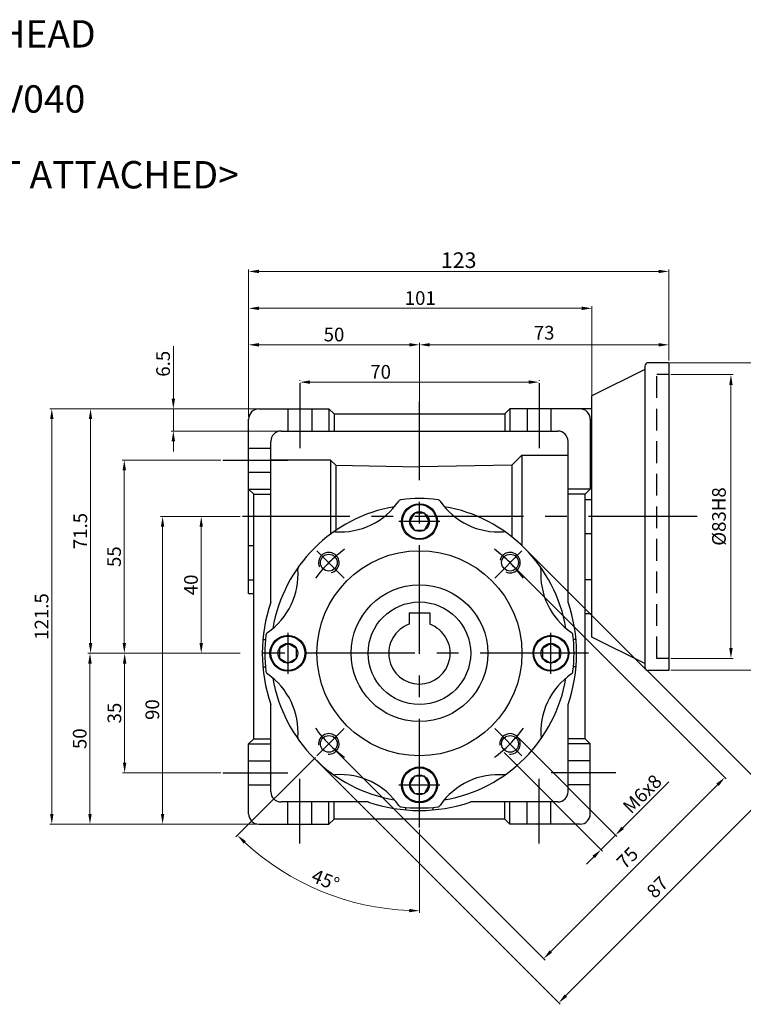
# Model space of a CAD drawing. Units: millimetres. Extents: x 1744 to 2558, y -5644 to -4291.
# Drawn here: x 1910 to 2122, y -4965 to -4677 of the extents above; entities that cross this region are included whole.
import ezdxf
from ezdxf.enums import TextEntityAlignment as Align

# ---------------------------------------------------------------- set-up
doc = ezdxf.new("R2010")
doc.units = ezdxf.units.MM
doc.linetypes.add('CENTER', pattern=[50.8, 31.75, -6.35, 6.35, -6.35])
doc.linetypes.add('HIDDEN', pattern=[9.525, 6.35, -3.175])
doc.layers.add('DIM', color=3, linetype='Continuous')
doc.styles.get("Standard").update_dxf_attribs({"font": 'romans.shx', "bigfont": 'whgtxt.shx'})
doc.dimstyles.get("Standard").update_dxf_attribs({"dimtxt": 3, "dimasz": 2.5, "dimexe": 0.6, "dimexo": 0.65, "dimgap": 1, "dimtad": 1, "dimdec": 3, "dimzin": 9, "dimdsep": 46, "dimtxsty": 'Standard', "dimcen": 2.5, "dimclrd": 123, "dimclre": 123, "dimclrt": 3, "dimadec": 3, "dimazin": 2, "dimtfac": 1, "dimtdec": 3, "dimtix": 1, "dimtmove": 0, "dimatfit": 0, "dimfxl": 1, "dimlwd": 18, "dimlwe": 18, "dimarcsym": 0})

# ---------------------------------------------------------------- blocks, each defined once
blk = doc.blocks.new('*D20')
at = {"color": 123, "linetype": 'Continuous', "lineweight": 18, "transparency": 16777216}
for p, q in [((1974.4, -4862.05), (1940.01, -4862.05)), ((1940.61, -4865.05), (1940.61, -4894.05)), ((1968.72, -4897.05), (1940.01, -4897.05))]:
    blk.add_line(p, q, dxfattribs=at)
at = {"color": 123, "linetype": 'Continuous', "transparency": 16777216}
for points in [[(1940.11, -4865.05), (1941.11, -4865.05), (1940.61, -4862.05)], [(1940.11, -4894.05), (1941.11, -4894.05), (1940.61, -4897.05)]]:
    blk.add_solid(points, dxfattribs=at)
at = {"layer": 'Defpoints', "color": 0, "linetype": 'Continuous', "transparency": 16777216}
for p in [(1975.05, -4862.05), (1940.61, -4897.05), (1969.37, -4897.05)]:
    blk.add_point(p, dxfattribs=at)
at = {"color": 3, "linetype": 'Continuous', "transparency": 16777216, "insert": (1937.61, -4879.55), "char_height": 4, "attachment_point": 5, "rotation": 90}
blk.add_mtext('\\f黑体;\\A1;35', dxfattribs=at)
blk = doc.blocks.new('*D21')
at = {"color": 123, "linetype": 'Continuous', "lineweight": 18, "transparency": 16777216}
for p, q in [((1974.4, -4862.05), (1929.86, -4862.05)), ((1930.46, -4865.05), (1930.46, -4909.05)), ((1979.23, -4912.05), (1929.86, -4912.05))]:
    blk.add_line(p, q, dxfattribs=at)
at = {"color": 123, "linetype": 'Continuous', "transparency": 16777216}
for points in [[(1929.96, -4865.05), (1930.96, -4865.05), (1930.46, -4862.05)], [(1929.96, -4909.05), (1930.96, -4909.05), (1930.46, -4912.05)]]:
    blk.add_solid(points, dxfattribs=at)
at = {"layer": 'Defpoints', "color": 0, "linetype": 'Continuous', "transparency": 16777216}
for p in [(1975.05, -4862.05), (1930.46, -4912.05), (1979.88, -4912.05)]:
    blk.add_point(p, dxfattribs=at)
at = {"color": 3, "linetype": 'Continuous', "transparency": 16777216, "insert": (1927.46, -4887.05), "char_height": 4, "attachment_point": 5, "rotation": 90}
blk.add_mtext('\\f黑体;\\A1;50', dxfattribs=at)
blk = doc.blocks.new('*D22')
at = {"color": 123, "linetype": 'Continuous', "lineweight": 18, "transparency": 16777216}
for p, q in [((1979.23, -4790.55), (1918.69, -4790.55)), ((1919.29, -4793.55), (1919.29, -4909.05)), ((1979.23, -4912.05), (1918.69, -4912.05))]:
    blk.add_line(p, q, dxfattribs=at)
at = {"color": 123, "linetype": 'Continuous', "transparency": 16777216}
for points in [[(1918.79, -4793.55), (1919.79, -4793.55), (1919.29, -4790.55)], [(1918.79, -4909.05), (1919.79, -4909.05), (1919.29, -4912.05)]]:
    blk.add_solid(points, dxfattribs=at)
at = {"layer": 'Defpoints', "color": 0, "linetype": 'Continuous', "transparency": 16777216}
for p in [(1979.88, -4790.55), (1919.29, -4912.05), (1979.88, -4912.05)]:
    blk.add_point(p, dxfattribs=at)
at = {"color": 3, "linetype": 'Continuous', "transparency": 16777216, "insert": (1916.29, -4851.3), "char_height": 4, "attachment_point": 5, "rotation": 90}
blk.add_mtext('\\f黑体;\\A1;121.5', dxfattribs=at)
blk = doc.blocks.new('*D23')
at = {"color": 123, "linetype": 'Continuous', "lineweight": 18, "transparency": 16777216}
for p, q in [((1968.72, -4805.55), (1939.91, -4805.55)), ((1940.51, -4808.55), (1940.51, -4859.05)), ((1974.4, -4862.05), (1939.91, -4862.05))]:
    blk.add_line(p, q, dxfattribs=at)
at = {"color": 123, "linetype": 'Continuous', "transparency": 16777216}
for points in [[(1940.01, -4808.55), (1941.01, -4808.55), (1940.51, -4805.55)], [(1940.01, -4859.05), (1941.01, -4859.05), (1940.51, -4862.05)]]:
    blk.add_solid(points, dxfattribs=at)
at = {"layer": 'Defpoints', "color": 0, "linetype": 'Continuous', "transparency": 16777216}
for p in [(1969.37, -4805.55), (1940.51, -4862.05), (1975.05, -4862.05)]:
    blk.add_point(p, dxfattribs=at)
at = {"color": 3, "linetype": 'Continuous', "transparency": 16777216, "insert": (1937.51, -4833.8), "char_height": 4, "attachment_point": 5, "rotation": 90}
blk.add_mtext('\\f黑体;\\A1;55', dxfattribs=at)
blk = doc.blocks.new('*D24')
at = {"color": 123, "linetype": 'Continuous', "lineweight": 18, "transparency": 16777216}
for p, q in [((1979.23, -4790.55), (1930.03, -4790.55)), ((1930.63, -4859.05), (1930.63, -4793.55)), ((1974.4, -4862.05), (1930.03, -4862.05))]:
    blk.add_line(p, q, dxfattribs=at)
at = {"color": 123, "linetype": 'Continuous', "transparency": 16777216}
for points in [[(1930.13, -4793.55), (1931.13, -4793.55), (1930.63, -4790.55)], [(1930.13, -4859.05), (1931.13, -4859.05), (1930.63, -4862.05)]]:
    blk.add_solid(points, dxfattribs=at)
at = {"layer": 'Defpoints', "color": 0, "linetype": 'Continuous', "transparency": 16777216}
for p in [(1930.63, -4790.55), (1979.88, -4790.55), (1975.05, -4862.05)]:
    blk.add_point(p, dxfattribs=at)
at = {"color": 3, "linetype": 'Continuous', "transparency": 16777216, "insert": (1927.63, -4826.3), "char_height": 4, "attachment_point": 5, "rotation": 90}
blk.add_mtext('\\f黑体;\\A1;71.5', dxfattribs=at)
blk = doc.blocks.new('*D25')
at = {"color": 123, "linetype": 'Continuous', "lineweight": 18, "transparency": 16777216}
for p, q in [((1991.88, -4782.39), (1991.88, -4782.13)), ((1994.88, -4782.73), (2058.88, -4782.73)), ((2061.88, -4782.39), (2061.88, -4782.13))]:
    blk.add_line(p, q, dxfattribs=at)
at = {"color": 123, "linetype": 'Continuous', "transparency": 16777216}
for points in [[(1994.88, -4782.23), (1994.88, -4783.23), (1991.88, -4782.73)], [(2058.88, -4782.23), (2058.88, -4783.23), (2061.88, -4782.73)]]:
    blk.add_solid(points, dxfattribs=at)
at = {"layer": 'Defpoints', "color": 0, "linetype": 'Continuous', "transparency": 16777216}
for p in [(1991.88, -4783.04), (2061.88, -4782.73), (2061.88, -4783.04)]:
    blk.add_point(p, dxfattribs=at)
at = {"color": 3, "linetype": 'Continuous', "transparency": 16777216, "insert": (2015.52, -4779.73), "char_height": 4, "attachment_point": 5}
blk.add_mtext('\\f黑体;\\A1;70', dxfattribs=at)
blk = doc.blocks.new('*D26')
at = {"color": 123, "linetype": 'Continuous', "lineweight": 18, "transparency": 16777216}
for p, q in [((1976.88, -4792.9), (1976.88, -4760.54)), ((2074.38, -4761.14), (1979.88, -4761.14)), ((2077.38, -4787.4), (2077.38, -4760.54))]:
    blk.add_line(p, q, dxfattribs=at)
at = {"color": 123, "linetype": 'Continuous', "transparency": 16777216}
for points in [[(1979.88, -4760.64), (1979.88, -4761.64), (1976.88, -4761.14)], [(2074.38, -4760.64), (2074.38, -4761.64), (2077.38, -4761.14)]]:
    blk.add_solid(points, dxfattribs=at)
at = {"layer": 'Defpoints', "color": 0, "linetype": 'Continuous', "transparency": 16777216}
for p in [(1976.88, -4761.14), (2077.38, -4788.05), (1976.88, -4793.55)]:
    blk.add_point(p, dxfattribs=at)
at = {"color": 3, "linetype": 'Continuous', "transparency": 16777216, "insert": (2027.13, -4758.14), "char_height": 4, "attachment_point": 5}
blk.add_mtext('\\f黑体;\\A1;101', dxfattribs=at)
blk = doc.blocks.new('*D27')
at = {"color": 123, "linetype": 'Continuous', "lineweight": 18, "transparency": 16777216}
for p, q in [((1976.88, -4792.9), (1976.88, -4771.21)), ((2023.88, -4771.81), (1979.88, -4771.81)), ((2026.88, -4791.4), (2026.88, -4771.21))]:
    blk.add_line(p, q, dxfattribs=at)
at = {"color": 123, "linetype": 'Continuous', "transparency": 16777216}
for points in [[(1979.88, -4771.31), (1979.88, -4772.31), (1976.88, -4771.81)], [(2023.88, -4771.31), (2023.88, -4772.31), (2026.88, -4771.81)]]:
    blk.add_solid(points, dxfattribs=at)
at = {"layer": 'Defpoints', "color": 0, "linetype": 'Continuous', "transparency": 16777216}
for p in [(1976.88, -4771.81), (2026.88, -4792.05), (1976.88, -4793.55)]:
    blk.add_point(p, dxfattribs=at)
at = {"color": 3, "linetype": 'Continuous', "transparency": 16777216, "insert": (2001.88, -4768.81), "char_height": 4, "attachment_point": 5}
blk.add_mtext('\\f黑体;\\A1;50', dxfattribs=at)
blk = doc.blocks.new('*D28')
at = {"color": 123, "linetype": 'Continuous', "lineweight": 18, "transparency": 16777216}
for p, q in [((1954.86, -4787.55), (1954.86, -4772.17)), ((1979.23, -4790.55), (1954.26, -4790.55)), ((1954.86, -4797.05), (1954.86, -4790.55)), ((1985.73, -4797.05), (1954.26, -4797.05)), ((1954.86, -4800.05), (1954.86, -4803.05))]:
    blk.add_line(p, q, dxfattribs=at)
at = {"color": 123, "linetype": 'Continuous', "transparency": 16777216}
for points in [[(1954.36, -4787.55), (1955.36, -4787.55), (1954.86, -4790.55)], [(1954.36, -4800.05), (1955.36, -4800.05), (1954.86, -4797.05)]]:
    blk.add_solid(points, dxfattribs=at)
at = {"layer": 'Defpoints', "color": 0, "linetype": 'Continuous', "transparency": 16777216}
for p in [(1979.88, -4790.55), (1954.86, -4797.05), (1986.38, -4797.05)]:
    blk.add_point(p, dxfattribs=at)
at = {"color": 3, "linetype": 'Continuous', "transparency": 16777216, "insert": (1951.86, -4777.36), "char_height": 4, "attachment_point": 5, "rotation": 90}
blk.add_mtext('\\f黑体;\\A1;6.5', dxfattribs=at)
blk = doc.blocks.new('*D34')
at = {"color": 123, "linetype": 'Continuous', "lineweight": 18, "transparency": 16777216}
for p, q in [((2100.18, -4777.04), (2129.89, -4777.04)), ((2129.29, -4780.04), (2129.29, -4864.04)), ((2100.5, -4867.04), (2129.89, -4867.04))]:
    blk.add_line(p, q, dxfattribs=at)
at = {"color": 123, "linetype": 'Continuous', "transparency": 16777216}
for points in [[(2128.79, -4780.04), (2129.79, -4780.04), (2129.29, -4777.04)], [(2128.79, -4864.04), (2129.79, -4864.04), (2129.29, -4867.04)]]:
    blk.add_solid(points, dxfattribs=at)
at = {"layer": 'Defpoints', "color": 0, "linetype": 'Continuous', "transparency": 16777216}
for p in [(2099.53, -4777.04), (2099.85, -4867.04), (2129.29, -4867.04)]:
    blk.add_point(p, dxfattribs=at)
at = {"color": 3, "linetype": 'Continuous', "transparency": 16777216, "insert": (2126.29, -4820.71), "char_height": 4, "attachment_point": 5, "rotation": 90}
blk.add_mtext('{\\f仿宋_GB2312|b0|i0|c134|p49;90}', dxfattribs=at)
blk = doc.blocks.new('*D35')
at = {"color": 123, "linetype": 'Continuous', "lineweight": 18, "transparency": 16777216}
for p, q in [((2100.5, -4780.54), (2118.65, -4780.54)), ((2118.05, -4783.54), (2118.05, -4860.54)), ((2100.5, -4863.54), (2118.65, -4863.54))]:
    blk.add_line(p, q, dxfattribs=at)
at = {"color": 123, "linetype": 'Continuous', "transparency": 16777216}
for points in [[(2117.55, -4783.54), (2118.55, -4783.54), (2118.05, -4780.54)], [(2117.55, -4860.54), (2118.55, -4860.54), (2118.05, -4863.54)]]:
    blk.add_solid(points, dxfattribs=at)
at = {"layer": 'Defpoints', "color": 0, "linetype": 'Continuous', "transparency": 16777216}
for p in [(2099.85, -4780.54), (2099.85, -4863.54), (2118.05, -4863.54)]:
    blk.add_point(p, dxfattribs=at)
at = {"color": 3, "linetype": 'Continuous', "transparency": 16777216, "insert": (2115.05, -4822.04), "char_height": 4, "attachment_point": 5, "rotation": 90}
blk.add_mtext('%%C83H8', dxfattribs=at)
blk = doc.blocks.new('*D36')
at = {"color": 123, "linetype": 'Continuous', "lineweight": 18, "transparency": 16777216}
for p, q in [((2026.88, -4791.4), (2026.88, -4771.21)), ((2029.88, -4771.81), (2096.85, -4771.81)), ((2099.85, -4776.4), (2099.85, -4771.21))]:
    blk.add_line(p, q, dxfattribs=at)
at = {"color": 123, "linetype": 'Continuous', "transparency": 16777216}
for points in [[(2029.88, -4771.31), (2029.88, -4772.31), (2026.88, -4771.81)], [(2096.85, -4771.31), (2096.85, -4772.31), (2099.85, -4771.81)]]:
    blk.add_solid(points, dxfattribs=at)
at = {"layer": 'Defpoints', "color": 0, "linetype": 'Continuous', "transparency": 16777216}
for p in [(2099.85, -4771.81), (2099.85, -4777.05), (2026.88, -4792.05)]:
    blk.add_point(p, dxfattribs=at)
at = {"color": 3, "linetype": 'Continuous', "transparency": 16777216, "insert": (2063.37, -4768.81), "char_height": 4, "attachment_point": 5}
blk.add_mtext('73', dxfattribs=at)
blk = doc.blocks.new('*D37')
at = {"color": 123, "linetype": 'Continuous', "lineweight": 18, "transparency": 16777216}
for p, q in [((1976.88, -4792.9), (1976.88, -4749.75)), ((2099.85, -4776.4), (2099.85, -4749.75)), ((1979.88, -4750.35), (2096.85, -4750.35))]:
    blk.add_line(p, q, dxfattribs=at)
at = {"color": 123, "linetype": 'Continuous', "transparency": 16777216}
for points in [[(1979.88, -4749.85), (1979.88, -4750.85), (1976.88, -4750.35)], [(2096.85, -4749.85), (2096.85, -4750.85), (2099.85, -4750.35)]]:
    blk.add_solid(points, dxfattribs=at)
at = {"layer": 'Defpoints', "color": 0, "linetype": 'Continuous', "transparency": 16777216}
for p in [(2099.85, -4750.35), (2099.85, -4777.05), (1976.88, -4793.55)]:
    blk.add_point(p, dxfattribs=at)
at = {"color": 3, "linetype": 'Continuous', "transparency": 16777216, "insert": (2038.37, -4747.06), "char_height": 4, "attachment_point": 5}
blk.add_mtext('{\\Fromans,whgtxt|c129;\\H1.1429x;123}', dxfattribs=at)
blk = doc.blocks.new('*D38')
at = {"color": 123, "linetype": 'Continuous', "lineweight": 18, "transparency": 16777216}
for p, q in [((2053.86, -4836), (2116.68, -4898.82)), ((2000.82, -4889.03), (2063.64, -4951.85)), ((2114.13, -4900.51), (2065.34, -4949.3))]:
    blk.add_line(p, q, dxfattribs=at)
at = {"color": 123, "linetype": 'Continuous', "transparency": 16777216}
for points in [[(2113.78, -4900.16), (2114.48, -4900.87), (2116.25, -4898.39)], [(2064.99, -4948.95), (2065.69, -4949.66), (2063.22, -4951.42)]]:
    blk.add_solid(points, dxfattribs=at)
at = {"layer": 'Defpoints', "color": 0, "linetype": 'Continuous', "transparency": 16777216}
for p in [(2053.4, -4835.54), (2000.36, -4888.57), (2063.22, -4951.42)]:
    blk.add_point(p, dxfattribs=at)
at = {"color": 3, "linetype": 'Continuous', "transparency": 16777216, "insert": (2088.11, -4922.29), "char_height": 4, "attachment_point": 5, "rotation": 45}
blk.add_mtext('75', dxfattribs=at)
blk = doc.blocks.new('*D39')
at = {"color": 123, "linetype": 'Continuous', "lineweight": 18, "transparency": 16777216}
for p, q in [((2058.1, -4831.75), (2129.58, -4903.23)), ((1996.58, -4893.27), (2068.06, -4964.75)), ((2069.76, -4962.2), (2127.03, -4904.93))]:
    blk.add_line(p, q, dxfattribs=at)
at = {"color": 123, "linetype": 'Continuous', "transparency": 16777216}
for points in [[(2126.68, -4904.57), (2127.39, -4905.28), (2129.15, -4902.81)], [(2069.4, -4961.85), (2070.11, -4962.56), (2067.64, -4964.33)]]:
    blk.add_solid(points, dxfattribs=at)
at = {"layer": 'Defpoints', "color": 0, "linetype": 'Continuous', "transparency": 16777216}
for p in [(2057.64, -4831.29), (1996.12, -4892.81), (2129.15, -4902.81)]:
    blk.add_point(p, dxfattribs=at)
at = {"color": 3, "linetype": 'Continuous', "transparency": 16777216, "insert": (2096.87, -4930.85), "char_height": 4, "attachment_point": 5, "rotation": 45}
blk.add_mtext('87', dxfattribs=at)
blk = doc.blocks.new('*D40')
at = {"color": 123, "linetype": 'Continuous', "lineweight": 18, "transparency": 16777216}
for p, q in [((2055.88, -4886.84), (2084.68, -4915.68)), ((2051.64, -4891.08), (2080.44, -4919.92)), ((2086.38, -4913.14), (2099.89, -4899.64)), ((2080.02, -4919.5), (2084.26, -4915.26)), ((2077.89, -4921.62), (2075.77, -4923.74))]:
    blk.add_line(p, q, dxfattribs=at)
at = {"color": 123, "linetype": 'Continuous', "transparency": 16777216}
for points in [[(2086.03, -4912.78), (2086.73, -4913.49), (2084.26, -4915.26)], [(2077.54, -4921.26), (2078.25, -4921.97), (2080.02, -4919.5)]]:
    blk.add_solid(points, dxfattribs=at)
at = {"layer": 'Defpoints', "color": 0, "linetype": 'Continuous', "transparency": 16777216}
for p in [(2055.42, -4886.38), (2051.18, -4890.62), (2080.02, -4919.5)]:
    blk.add_point(p, dxfattribs=at)
at = {"color": 3, "linetype": 'Continuous', "transparency": 16777216, "insert": (2092.08, -4903.21), "char_height": 4, "attachment_point": 5, "rotation": 44.965}
blk.add_mtext('M{\\f仿宋_GB2312|b0|i0|c134|p49;6}x8', dxfattribs=at)
blk = doc.blocks.new('*D41')
at = {"color": 123, "linetype": 'Continuous', "lineweight": 18, "transparency": 16777216}
for p, q in [((1974.4, -4822.05), (1951.11, -4822.05)), ((1951.71, -4825.05), (1951.71, -4909.05)), ((1979.23, -4912.05), (1951.11, -4912.05))]:
    blk.add_line(p, q, dxfattribs=at)
at = {"color": 123, "linetype": 'Continuous', "transparency": 16777216}
for points in [[(1951.21, -4825.05), (1952.21, -4825.05), (1951.71, -4822.05)], [(1951.21, -4909.05), (1952.21, -4909.05), (1951.71, -4912.05)]]:
    blk.add_solid(points, dxfattribs=at)
at = {"layer": 'Defpoints', "color": 0, "linetype": 'Continuous', "transparency": 16777216}
for p in [(1975.05, -4822.05), (1951.71, -4912.05), (1979.88, -4912.05)]:
    blk.add_point(p, dxfattribs=at)
at = {"color": 3, "linetype": 'Continuous', "transparency": 16777216, "insert": (1948.71, -4878.53), "char_height": 4, "attachment_point": 5, "rotation": 90}
blk.add_mtext('{\\f仿宋_GB2312|b0|i0|c134|p49;90}', dxfattribs=at)
blk = doc.blocks.new('*D42')
at = {"color": 123, "linetype": 'Continuous', "lineweight": 18, "transparency": 16777216}
for p, q in [((1974.4, -4822.05), (1962.42, -4822.05)), ((1963.02, -4825.05), (1963.02, -4859.05)), ((1974.4, -4862.05), (1962.42, -4862.05))]:
    blk.add_line(p, q, dxfattribs=at)
at = {"color": 123, "linetype": 'Continuous', "transparency": 16777216}
for points in [[(1962.52, -4825.05), (1963.52, -4825.05), (1963.02, -4822.05)], [(1962.52, -4859.05), (1963.52, -4859.05), (1963.02, -4862.05)]]:
    blk.add_solid(points, dxfattribs=at)
at = {"layer": 'Defpoints', "color": 0, "linetype": 'Continuous', "transparency": 16777216}
for p in [(1975.05, -4822.05), (1963.02, -4862.05), (1975.05, -4862.05)]:
    blk.add_point(p, dxfattribs=at)
at = {"color": 3, "linetype": 'Continuous', "transparency": 16777216, "insert": (1960.02, -4842.05), "char_height": 4, "attachment_point": 5, "rotation": 90}
blk.add_mtext('{\\f仿宋_GB2312|b0|i0|c134|p49;40}', dxfattribs=at)
blk = doc.blocks.new('*D77')
at = {"color": 123, "linetype": 'Continuous', "lineweight": 18, "transparency": 16777216}
for p, q in [((1996.42, -4892.52), (1973.19, -4915.74)), ((2026.88, -4913.65), (2026.88, -4937.98))]:
    blk.add_line(p, q, dxfattribs=at)
blk.add_arc((2026.88, -4862.05), 75.33, 227.2821, 267.7179, dxfattribs=at)
at = {"color": 123, "linetype": 'Continuous', "transparency": 16777216}
for points in [[(1975.43, -4917.76), (1976.13, -4917.03), (1973.62, -4915.32)], [(2023.89, -4936.82), (2023.87, -4937.82), (2026.88, -4937.38)]]:
    blk.add_solid(points, dxfattribs=at)
at = {"layer": 'Defpoints', "color": 0, "linetype": 'Continuous', "transparency": 16777216}
for p in [(2026.88, -4788.37), (2004.86, -4884.07), (1996.88, -4892.06), (2026.88, -4913), (1989.22, -4927.29)]:
    blk.add_point(p, dxfattribs=at)
at = {"color": 3, "linetype": 'Continuous', "transparency": 16777216, "insert": (1999.2, -4928.87), "char_height": 4, "attachment_point": 5, "rotation": 337.5}
blk.add_mtext('45°', dxfattribs=at)

msp = doc.modelspace()

# ---------------------------------------------------------------- linework, layer by layer
for p, q in [((2092.8514, -4778.0463), (2092.8514, -4866.0463)), ((2099.8514, -4777.0463), (2093.8514, -4777.0463)), ((2099.8514, -4777.0463), (2099.8514, -4867.0463)), ((2092.8514, -4779.0463), (2077.3814, -4786.7813)), ((2077.3814, -4857.3113), (2077.3814, -4786.7813)), ((1979.8814, -4790.5529), (2000.3814, -4790.5529)), ((2000.3814, -4790.5529), (2001.8814, -4792.0529)), ((2000.3814, -4790.5529), (2000.3814, -4797.0529)), ((2001.8814, -4792.0529), (2051.8814, -4792.0529)), ((2001.8814, -4792.0529), (2001.8814, -4797.0529)), ((2053.3814, -4790.5529), (2051.8814, -4792.0529)), ((2051.8814, -4792.0529), (2051.8814, -4797.0529)), ((2053.3814, -4790.5529), (2053.3814, -4797.0529)), ((2077.3814, -4790.5529), (2053.3814, -4790.5529)), ((1976.8814, -4844.5529), (1976.8814, -4793.5529)), ((2076.8814, -4793.5529), (2076.8814, -4814.0529)), ((1986.3814, -4797.0529), (2067.3814, -4797.0529)), ((1983.3814, -4847.0946), (1983.3814, -4800.0529)), ((2070.3814, -4847.0946), (2070.3814, -4800.0529)), ((2053.8814, -4807.0529), (2056.8814, -4804.0529)), ((2056.8814, -4804.0529), (2070.3814, -4804.0529)), ((2056.8814, -4804.0529), (2056.8814, -4830.5529)), ((2000.8814, -4805.5529), (1983.3814, -4805.5529)), ((2000.8814, -4805.5529), (2000.8814, -4827.1781)), ((2002.3814, -4807.0529), (2000.8814, -4805.5529)), ((2002.3814, -4807.0529), (2002.3814, -4826.1085)), ((2002.3814, -4807.0529), (2026.8814, -4807.5529)), ((2053.9334, -4807.0008), (2026.8814, -4807.5529)), ((2053.8814, -4807.0019), (2053.8814, -4827.9464)), ((1976.8814, -4814.0529), (1978.3814, -4815.5529)), ((1976.8814, -4814.0529), (1983.3814, -4814.0529)), ((1978.3814, -4887.0529), (1978.3814, -4815.5529)), ((1978.3814, -4815.5529), (1983.3814, -4815.5529)), ((2076.8814, -4814.0529), (2070.3814, -4814.0529)), ((2075.3814, -4815.5529), (2070.3814, -4815.5529)), ((2076.8814, -4814.0529), (2075.3814, -4815.5529)), ((2075.3814, -4887.0529), (2075.3814, -4815.5529)), ((2075.3814, -4817.0529), (2077.3814, -4817.0529)), ((2025.438, -4821.0529), (2023.9946, -4823.5529)), ((2028.3247, -4821.0529), (2025.438, -4821.0529)), ((2029.7681, -4823.5529), (2028.3247, -4821.0529)), ((2023.9946, -4823.5529), (2025.438, -4826.0529)), ((2028.3247, -4826.0529), (2029.7681, -4823.5529)), ((2025.438, -4826.0529), (2028.3247, -4826.0529)), ((2075.3814, -4827.0529), (2077.3814, -4827.0529)), ((1976.8814, -4830.5529), (1978.3814, -4830.5529)), ((1976.8814, -4840.5529), (1978.3814, -4840.5529)), ((2077.3814, -4840.5529), (2075.3814, -4840.5529)), ((1976.8814, -4844.5529), (1978.3814, -4844.5529)), ((2023.8814, -4850.2529), (2023.8814, -4853.5676)), ((2023.8814, -4850.2529), (2029.8814, -4850.2529)), ((2029.8814, -4850.2529), (2029.8814, -4853.5676)), ((2077.3814, -4850.5529), (2075.3814, -4850.5529)), ((1981.0556, -4858.0529), (1981.8085, -4858.0529)), ((1988.3814, -4859.1661), (1985.8814, -4860.6095)), ((1990.8814, -4860.6095), (1988.3814, -4859.1661)), ((2065.3814, -4859.1661), (2062.8814, -4860.6095)), ((2067.8814, -4860.6095), (2065.3814, -4859.1661)), ((2072.7071, -4858.0529), (2071.9542, -4858.0529)), ((2092.8514, -4865.0463), (2077.3814, -4857.3113)), ((1985.8814, -4860.6095), (1985.8814, -4863.4962)), ((1990.8814, -4863.4962), (1990.8814, -4860.6095)), ((2062.8814, -4860.6095), (2062.8814, -4863.4962)), ((2067.8814, -4863.4962), (2067.8814, -4860.6095)), ((1985.8814, -4863.4962), (1988.3814, -4864.9396)), ((1988.3814, -4864.9396), (1990.8814, -4863.4962)), ((2062.8814, -4863.4962), (2065.3814, -4864.9396)), ((2065.3814, -4864.9396), (2067.8814, -4863.4962)), ((1981.0556, -4866.0529), (1981.8085, -4866.0529)), ((2072.7071, -4866.0529), (2071.9542, -4866.0529)), ((2099.8514, -4867.0463), (2093.8514, -4867.0463)), ((1983.3814, -4902.5529), (1983.3814, -4877.0111)), ((2070.3814, -4902.5529), (2070.3814, -4877.0111)), ((1976.8814, -4888.5529), (1978.3814, -4887.0529)), ((1978.3814, -4887.0529), (1983.3814, -4887.0529)), ((2075.3814, -4887.0529), (2070.3814, -4887.0529)), ((2076.8814, -4888.5529), (2075.3814, -4887.0529)), ((1976.8814, -4909.0529), (1976.8814, -4888.5529)), ((1976.8814, -4888.5529), (1983.3814, -4888.5529)), ((2076.8814, -4888.5529), (2070.3814, -4888.5529)), ((2076.8814, -4909.0529), (2076.8814, -4888.5529)), ((1976.8814, -4893.5529), (1983.3814, -4893.5529)), ((2076.8814, -4893.5529), (2070.3814, -4893.5529)), ((2025.438, -4898.0529), (2023.9946, -4900.5529)), ((2028.3247, -4898.0529), (2025.438, -4898.0529)), ((2029.7681, -4900.5529), (2028.3247, -4898.0529)), ((1976.8814, -4900.5529), (1983.3814, -4900.5529)), ((2023.9946, -4900.5529), (2025.438, -4903.0529)), ((2028.3247, -4903.0529), (2029.7681, -4900.5529)), ((2076.8814, -4900.5529), (2070.3814, -4900.5529)), ((2025.438, -4903.0529), (2028.3247, -4903.0529)), ((2011.8397, -4905.5529), (1986.3814, -4905.5529)), ((1988.3814, -4912.0529), (1988.3814, -4905.5529)), ((1995.3814, -4912.0529), (1995.3814, -4905.5529)), ((2000.3814, -4912.0529), (2000.3814, -4905.5529)), ((2001.8814, -4910.5529), (2001.8814, -4905.5529)), ((2022.8814, -4907.8786), (2022.8814, -4907.1257)), ((2030.8814, -4907.8786), (2030.8814, -4907.1257)), ((2067.3814, -4905.5529), (2041.923, -4905.5529)), ((2051.8814, -4910.5529), (2051.8814, -4905.5529)), ((2053.3814, -4912.0529), (2053.3814, -4905.5529)), ((2058.3814, -4912.0529), (2058.3814, -4905.5529)), ((2065.3814, -4912.0529), (2065.3814, -4905.5529)), ((2000.3814, -4912.0529), (2001.8814, -4910.5529)), ((2051.8814, -4910.5529), (2001.8814, -4910.5529)), ((2053.3814, -4912.0529), (2051.8814, -4910.5529)), ((1979.8814, -4912.0529), (2000.3814, -4912.0529)), ((2073.8814, -4912.0529), (2053.3814, -4912.0529))]:
    msp.add_line(p, q)
at = {"color": 2, "linetype": 'HIDDEN'}
for p, q in [((2099.8514, -4780.5463), (2096.3514, -4780.5463)), ((2096.3514, -4863.5463), (2096.3514, -4780.5463)), ((2099.8514, -4863.5463), (2096.3514, -4863.5463))]:
    msp.add_line(p, q, dxfattribs=at)
at = {"color": 1, "linetype": 'CENTER'}
for p, q in [((1991.8814, -4783.0422), (1991.8814, -4802.0207)), ((2061.8814, -4783.0422), (2061.8814, -4802.0207)), ((2026.8814, -4912.997), (2026.8814, -4788.3663)), ((1969.3707, -4805.5529), (1988.3492, -4805.5529)), ((2108.1261, -4822.0529), (1975.051, -4822.0529)), ((2032.8814, -4823.5529), (2020.8814, -4823.5529)), ((2004.8622, -4840.0337), (1996.8763, -4832.0478)), ((2048.9005, -4840.0337), (2056.8864, -4832.0478)), ((1988.3814, -4856.0529), (1988.3814, -4868.0529)), ((2065.3814, -4868.0529), (2065.3814, -4856.0529)), ((2076.3814, -4862.0529), (1975.051, -4862.0529)), ((2004.8622, -4884.072), (1996.8763, -4892.0579)), ((2048.9005, -4884.072), (2056.8864, -4892.0579)), ((1969.3707, -4897.0529), (1988.3492, -4897.0529)), ((1991.8814, -4917.7266), (1991.8814, -4898.7481)), ((2061.8814, -4917.7266), (2061.8814, -4898.7481)), ((2084.392, -4897.0529), (2065.4135, -4897.0529)), ((2020.8814, -4900.5529), (2032.8814, -4900.5529))]:
    msp.add_line(p, q, dxfattribs=at)
at = {"color": 3, "ltscale": 0.5}
for p, q in [((1988.3814, -4790.5529), (1988.3814, -4797.0529)), ((1995.3814, -4790.5529), (1995.3814, -4797.0529)), ((2058.3814, -4790.5529), (2058.3814, -4797.0529)), ((2065.3814, -4790.5529), (2065.3814, -4797.0529))]:
    msp.add_line(p, q, dxfattribs=at)
at = {"color": 3}
for p, q in [((1976.8814, -4802.0529), (1983.3814, -4802.0529)), ((1976.8814, -4809.0529), (1983.3814, -4809.0529))]:
    msp.add_line(p, q, dxfattribs=at)
for centre, radius in [((2026.8814, -4823.5529), 5.25), ((2026.8814, -4823.5529), 5), ((2026.8814, -4823.5529), 2.8868), ((2026.8814, -4862.0529), 30), ((2000.3649, -4835.5364), 2.4587), ((2053.3979, -4835.5364), 2.4587), ((2026.8814, -4862.0529), 20), ((2026.8814, -4862.0529), 15), ((1988.3814, -4862.0529), 5.25), ((1988.3814, -4862.0529), 5), ((1988.3814, -4862.0529), 2.8868), ((2065.3814, -4862.0529), 5.25), ((2065.3814, -4862.0529), 5), ((2065.3814, -4862.0529), 2.8868), ((2000.3649, -4888.5694), 2.4587), ((2053.3979, -4888.5694), 2.4587), ((2026.8814, -4900.5529), 5.25), ((2026.8814, -4900.5529), 5), ((2026.8814, -4900.5529), 2.8868)]:
    msp.add_circle(centre, radius)
for centre, radius, start, end in [((2093.8514, -4778.0463), 1, 90, 180), ((1979.8814, -4793.5529), 3, 90, 180), ((2073.8814, -4793.5529), 3, 0, 90), ((1986.3814, -4800.0529), 3, 90, 180), ((2067.3814, -4800.0529), 3, 0, 90), ((2003.8029, -4805.9154), 20.6249, 265.659021, 325.666695), ((2021.66, -4818.112), 1, 96.776439, 145.666695), ((2026.8814, -4862.0529), 45.25, 83.223561, 96.776439), ((2032.1027, -4818.112), 1, 34.333305, 83.223561), ((2049.9599, -4805.9154), 20.6249, 214.333305, 274.340979), ((2026.8814, -4862.0529), 43.5, 99.624008, 170.375992), ((2026.8814, -4862.0529), 43.5, 9.624008, 80.375992), ((2002.166, -4827.4783), 1, 85.659021, 125.558724), ((2051.5967, -4827.4783), 1, 54.441276, 94.340979), ((1970.7439, -4838.9744), 20.6249, 304.333305, 4.340979), ((1992.3068, -4837.3375), 1, 144.441276, 184.340979), ((2061.456, -4837.3375), 1, 355.659021, 35.558724), ((2083.0188, -4838.9744), 20.6249, 175.659021, 235.666695), ((2026.8814, -4862.0529), 46, 161.023526, 198.976474), ((2026.8814, -4862.0529), 46, 341.023526, 18.976474), ((2026.8814, -4862.0529), 9, 109.471221, 70.528779), ((1982.9405, -4856.8316), 1, 124.333305, 173.223561), ((2070.8222, -4856.8316), 1, 6.776439, 55.666695), ((2026.8814, -4862.0529), 45.25, 173.223561, 186.776439), ((2026.8814, -4862.0529), 45.25, 353.223561, 6.776412), ((1982.9405, -4867.2742), 1, 186.776439, 235.666695), ((2070.8222, -4867.2742), 1, 304.333305, 353.223561), ((2093.8514, -4866.0463), 1, 180, 270), ((1970.7439, -4885.1314), 20.6249, 355.659021, 55.666695), ((2026.8814, -4862.0529), 43.5, 189.624008, 260.375992), ((2026.8814, -4862.0529), 43.5, 279.624008, 350.375992), ((2083.0188, -4885.1314), 20.6249, 124.333305, 185.332323), ((1992.3068, -4886.7682), 1, 175.659021, 215.558724), ((2002.166, -4896.6275), 1, 234.441276, 274.340979), ((2003.8029, -4918.1903), 20.6249, 34.333305, 94.340979), ((2049.9599, -4918.1903), 20.6249, 84.667677, 145.666695), ((1986.3814, -4902.5529), 3, 180, 270), ((2067.3814, -4902.5529), 3, 270, 0), ((2011.8397, -4906.0529), 0.5, 71.126763, 90), ((2026.8814, -4862.0529), 46, 251.126763, 288.873237), ((2021.66, -4905.9937), 1, 214.333305, 263.223561), ((2026.8814, -4862.0529), 45.25, 263.223561, 276.776439), ((2032.1027, -4905.9937), 1, 276.776439, 325.666695), ((2041.923, -4906.0529), 0.5, 90, 108.873237), ((1979.8814, -4909.0529), 3, 180, 270), ((2073.8814, -4909.0529), 3, 270, 0)]:
    msp.add_arc(centre, radius, start, end)
at = {"color": 1, "linetype": 'CENTER'}
for start, end in [(125.793104, 144.206896), (35.793104, 54.206896), (215.793104, 234.206896), (305.793104, 324.206896)]:
    msp.add_arc((2026.8814, -4862.0529), 37.5, start, end, dxfattribs=at)
at = {"color": 3}
for centre, start, end in [((2000.3649, -4835.5364), 284.124974, 204.124974), ((2053.3979, -4835.5364), 245.875026, 165.875026), ((2000.3649, -4888.5694), 265.566295, 185.566295), ((2053.3979, -4888.5694), 266.173963, 186.173963)]:
    msp.add_arc(centre, 3, start, end, dxfattribs=at)

# ---------------------------------------------------------------- texts
at = {"layer": 'DIM'}
for s, p in [('GEARHEAD', (1904.121, -4680.8428)), ('NMRV040', (1905.0286, -4699.8872)), ('<FLANGE NOT ATTACHED>', (1906.4575, -4722.0643))]:
    msp.add_text(s, height=8, dxfattribs=at).set_placement(p, align=Align.MIDDLE_CENTER)

# ---------------------------------------------------------------- dimensions: what is measured, and where the dimension line sits
at = {"linetype": 'Continuous'}
for base, p1, p2, text, picture, middle in [((2099.8514, -4750.3462), (1976.8814, -4793.5529), (2099.8514, -4777.0463), '{\\Fromans,whgtxt|c129;\\H1.1429x;123}', '*D37', (2038.3664, -4747.0604)), ((1976.8814, -4761.1422), (2077.3814, -4788.0529), (1976.8814, -4793.5529), '\\f黑体;\\A1;101', '*D26', (2027.1314, -4758.1422)), ((2099.8514, -4771.8096), (2026.8814, -4792.0529), (2099.8514, -4777.0463), '73', '*D36', (2063.3664, -4768.8096))]:
    dim = msp.add_linear_dim(base=base, p1=p1, p2=p2, text=text, dimstyle='Standard', override={"dimtxt": 4, "dimasz": 3}, dxfattribs=at)
    dim.commit()
    dim.dimension.update_dxf_attribs({"geometry": picture, "text_midpoint": middle})
for base, p1, p2, angle, text, picture, middle in [((1976.8814, -4771.8096), (2026.8814, -4792.0529), (1976.8814, -4793.5529), 180, '\\f黑体;\\A1;50', '*D27', (2001.8814, -4768.8096)), ((2118.0511, -4863.5398), (2099.8514, -4780.5398), (2099.8514, -4863.5398), 90, '%%C<>H8', '*D35', (2115.0511, -4822.0398)), ((1919.2895, -4912.0529), (1979.8814, -4790.5529), (1979.8814, -4912.0529), 90, '\\f黑体;\\A1;121.5', '*D22', (1916.2895, -4851.3029)), ((1930.6334, -4790.5529), (1975.051, -4862.0529), (1979.8814, -4790.5529), 270, '\\f黑体;\\A1;71.5', '*D24', (1927.6334, -4826.3029)), ((1940.5068, -4862.0529), (1969.3707, -4805.5529), (1975.051, -4862.0529), 90, '\\f黑体;\\A1;55', '*D23', (1937.5068, -4833.8029)), ((1963.0214, -4862.0529), (1975.051, -4822.0529), (1975.051, -4862.0529), 90, '{\\f仿宋_GB2312|b0|i0|c134|p49;<>}', '*D42', (1960.0214, -4842.0529)), ((1930.4569, -4912.0529), (1975.051, -4862.0529), (1979.8814, -4912.0529), 270, '\\f黑体;\\A1;50', '*D21', (1927.4569, -4887.0529)), ((1940.6116, -4897.0529), (1975.051, -4862.0529), (1969.3707, -4897.0529), 270, '\\f黑体;\\A1;35', '*D20', (1937.6116, -4879.5529))]:
    dim = msp.add_linear_dim(base=base, p1=p1, p2=p2, angle=angle, text=text, dimstyle='Standard', override={"dimtxt": 4, "dimasz": 3}, dxfattribs=at)
    dim.commit()
    dim.dimension.update_dxf_attribs({"geometry": picture, "text_midpoint": middle})
for base, p1, p2, angle, text, picture, middle, dimtype in [((1954.8574, -4797.0529), (1979.8814, -4790.5529), (1986.3814, -4797.0529), 90, '\\f黑体;\\A1;6.5', '*D28', (1954.8574, -4777.3624), 160), ((2129.285, -4867.0398), (2099.5262, -4777.0398), (2099.8514, -4867.0398), 90, '{\\f仿宋_GB2312|b0|i0|c134|p49;<>}', '*D34', (2129.285, -4820.7149), 160), ((1951.7091, -4912.0529), (1975.051, -4822.0529), (1979.8814, -4912.0529), 90, '{\\f仿宋_GB2312|b0|i0|c134|p49;<>}', '*D41', (1951.7091, -4878.5285), 160), ((2080.0167, -4919.495), (2055.4178, -4886.3823), (2051.1759, -4890.619), 224.96501, 'M{\\f仿宋_GB2312|b0|i0|c134|p49;6}x8', '*D40', (2094.1978, -4905.3313), 161)]:
    dim = msp.add_linear_dim(base=base, p1=p1, p2=p2, angle=angle, text=text, dimstyle='Standard', override={"dimtxt": 4, "dimasz": 3}, dxfattribs=at)
    dim.commit()
    dim.dimension.update_dxf_attribs({"geometry": picture, "text_midpoint": middle, "dimtype": dimtype})
dim = msp.add_linear_dim(base=(2061.8814, -4782.7257), p1=(1991.8814, -4783.0422), p2=(2061.8814, -4783.0422), text='\\f黑体;\\A1;70', dimstyle='Standard', override={"dimtxt": 4, "dimasz": 3}, dxfattribs=at)
dim.commit()
dim.dimension.update_dxf_attribs({"geometry": '*D25', "text_midpoint": (2015.516, -4782.7257), "dimtype": 160})
dim = msp.add_angular_dim_2l(base=(1989.2183, -4927.2872), line1=((2026.8814, -4912.997), (2026.8814, -4788.3663)), line2=((2004.8622, -4884.072), (1996.8763, -4892.0579)), dimstyle='Standard', override={"dimtxt": 4, "dimasz": 3}, dxfattribs=at)
dim.commit()
dim.dimension.update_dxf_attribs({"geometry": '*D77', "text_midpoint": (1999.2033, -4928.8735)})
for base, p1, p2, angle, picture, middle in [((2129.1538, -4902.807), (1996.1222, -4892.812), (2057.6405, -4831.2937), 45, '*D39', (2098.9897, -4932.9712)), ((2063.2194, -4951.4238), (2053.3979, -4835.5364), (2000.3649, -4888.5693), 225, '*D38', (2090.2344, -4924.4087))]:
    dim = msp.add_linear_dim(base=base, p1=p1, p2=p2, angle=angle, dimstyle='Standard', override={"dimtxt": 4, "dimasz": 3}, dxfattribs=at)
    dim.commit()
    dim.dimension.update_dxf_attribs({"geometry": picture, "text_midpoint": middle, "dimtype": 161})

doc.saveas('drawing.dxf')
